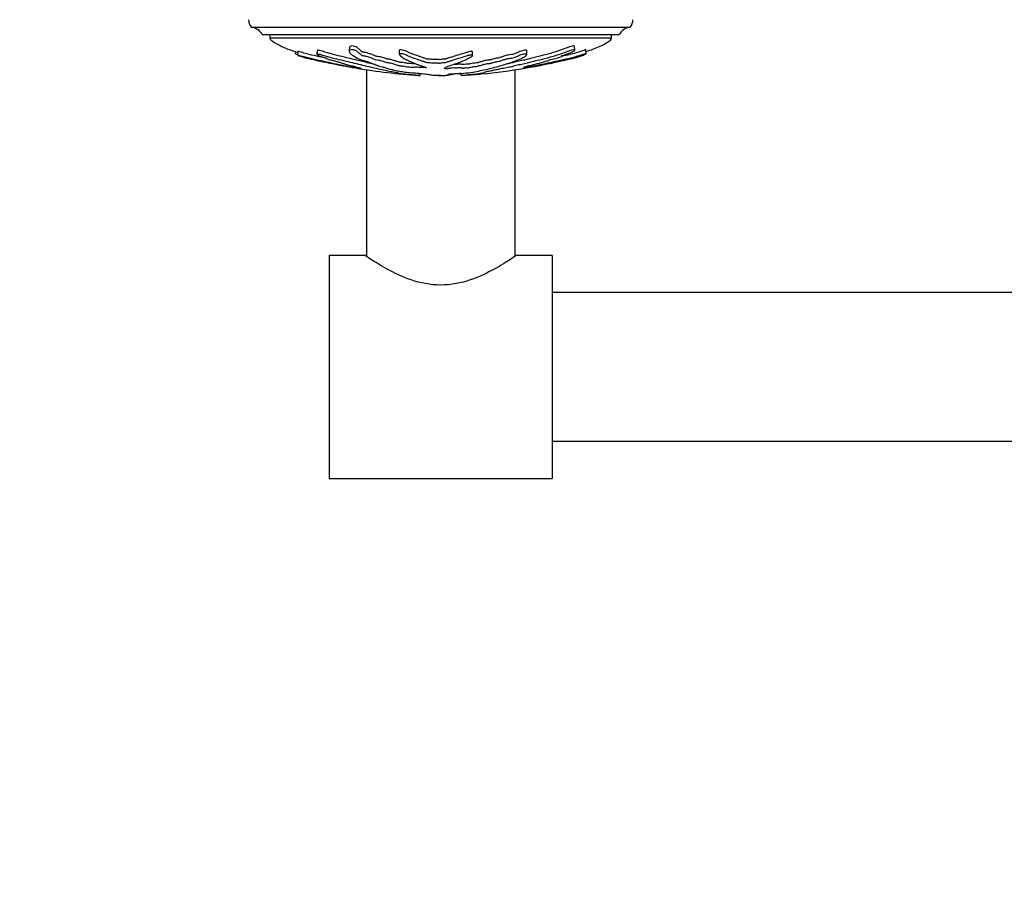
# Model space of a CAD drawing. Units: millimetres. Extents: x 0 to 1060, y 0 to 988.
# Drawn here: x 265 to 397, y 302 to 421 of the extents above; entities that cross this region are included whole.
import ezdxf
from ezdxf import colors
from ezdxf.entities.mleader import LeaderData, LeaderLine
from ezdxf.math import Vec2, Vec3

# ---------------------------------------------------------------- set-up
doc = ezdxf.new("R2010")
doc.units = ezdxf.units.MM
doc.layers.add('DV5_Défaut', color=7, linetype='Continuous')
doc.layers.add('Défaut', color=7, linetype='Continuous')

# ---------------------------------------------------------------- blocks, each defined once
blk = doc.blocks.new('_DOT')
at = {"color": 0}
blk.add_line((0, 0), (-1, 0), dxfattribs=at)
at = {"color": 0, "const_width": 0.333}
blk.add_lwpolyline([(-0.1665, 0, 1), (0.1665, 0, 1)], format="xyb", close=True, dxfattribs=at)
blk = doc.blocks.new('SE4')
at = {"layer": 'DV5_Défaut', "color": 7, "linetype": 'Continuous'}
for p, q in [((296.09, 419.65), (347.09, 419.65)), ((297.59, 418.65), (345.59, 418.65)), ((298.59, 418.65), (298.59, 418.15)), ((344.59, 418.15), (344.59, 418.65)), ((344.59, 418.15), (298.59, 418.15)), ((302.04, 416.38), (302, 416.07)), ((302.37, 416.39), (302.32, 415.88)), ((304.98, 416.51), (304.93, 415.99)), ((309.3, 416.95), (309.27, 416.44)), ((316.02, 416.53), (315.99, 416.03)), ((325.85, 415.8), (325.87, 416.31)), ((333.17, 415.95), (333.2, 416.46)), ((339.64, 416.55), (339.58, 417.07)), ((341.17, 416.07), (341.12, 416.58)), ((337.91, 415.74), (337.9, 415.81)), ((340.86, 415.88), (340.85, 415.93)), ((310.27, 414.27), (310.25, 414.16)), ((310.4, 414.24), (310.39, 414.16)), ((311.59, 413.93), (311.59, 388.81)), ((318.8, 413.13), (318.83, 413.42)), ((318.82, 413.13), (318.85, 413.42)), ((322.81, 413.28), (322.82, 413.38)), ((324.36, 413.13), (324.33, 413.44)), ((331.59, 388.81), (331.59, 413.93)), ((333.09, 414.24), (333.08, 414.34)), ((333.13, 414.22), (333.11, 414.35)), ((318.82, 413.13), (318.8, 413.13)), ((321.11, 413.13), (321.1, 413.13)), ((321.11, 413.13), (321.11, 413.16)), ((322.06, 413.13), (322.07, 413.13)), ((306.59, 388.95), (306.59, 358.95)), ((311.39, 388.95), (306.59, 388.95)), ((336.59, 388.95), (331.77, 388.95)), ((336.59, 388.95), (336.59, 358.95)), ((778.59, 383.95), (336.59, 383.95)), ((336.59, 363.95), (778.59, 363.95)), ((306.59, 358.95), (336.59, 358.95))]:
    blk.add_line(p, q, dxfattribs=at)
for centre, radius, start, end in [((297.34, 420.65), 1.6, 179.9552, 218.6249), ((345.84, 420.65), 1.6, 321.3751, 0.0448), ((295.85, 417.66), 2, 29.5217, 83.0981), ((347.33, 417.66), 2, 96.9019, 150.4783), ((324.89, 501.78), 88.86, 258.2346, 260.4349), ((318.14, 502.68), 89.77, 274.3341, 281.7445), ((324.89, 501.78), 88.86, 260.5491, 265.9222)]:
    blk.add_arc(centre, radius, start, end, dxfattribs=at)
for points, knots in [([(298.59, 418.15), (298.64, 418.07), (298.73, 417.91), (299.11, 417.65), (299.63, 417.34), (300.32, 417), (301.23, 416.62), (301.91, 416.39), (302.36, 416.26)], [0, 0, 0, 0, 0.061273, 0.135452, 0.31107, 0.492557, 0.673843, 1, 1, 1, 1]), ([(341.15, 416.36), (341.48, 416.47), (342.12, 416.69), (343.04, 417.08), (343.72, 417.43), (344.17, 417.72), (344.43, 417.9), (344.53, 418.06), (344.59, 418.15)], [0, 0, 0, 0, 0.267419, 0.519261, 0.760901, 0.850736, 0.924371, 1, 1, 1, 1]), ([(302.32, 415.93), (302.24, 415.96), (302.16, 415.99), (302.05, 416.04), (302.01, 416.06), (302.01, 416.07)], [0, 0, 0, 0, 0.553551, 0.553551, 1, 1, 1, 1]), ([(306.26, 415.44), (305.93, 415.52), (305.59, 415.59), (304.79, 415.76), (304.33, 415.86), (303.65, 416.03), (303.42, 416.09), (302.96, 416.23), (302.7, 416.31), (302.42, 416.38), (302.37, 416.4), (302.37, 416.39), (302.37, 416.39), (302.37, 416.39)], [0, 0, 0, 0, 0.261164, 0.261164, 0.608056, 0.608056, 0.781502, 0.781502, 0.954948, 0.954948, 0.99831, 0.99831, 1, 1, 1, 1]), ([(318.8, 413.13), (318.6, 413.14), (318.4, 413.16), (318, 413.19), (317.81, 413.21), (317.4, 413.25), (317.16, 413.27), (316.82, 413.3), (316.7, 413.31), (316.48, 413.33), (316.37, 413.34), (316.13, 413.36), (316, 413.38), (315.95, 413.39), (316, 413.38), (315.99, 413.39), (315.96, 413.4), (315.94, 413.41), (315.96, 413.41), (316.03, 413.43), (315.89, 413.47), (315.42, 413.57), (315.05, 413.63), (314.38, 413.76), (314.04, 413.83), (313.02, 414.04), (312.34, 414.2), (310.92, 414.54), (310.2, 414.72), (308.67, 415.09), (307.84, 415.27), (306.61, 415.59), (306.19, 415.71), (305.64, 415.88), (305.53, 415.91), (305.3, 415.98), (305.17, 416), (304.99, 416.02), (304.93, 416.02), (304.93, 415.97), (304.98, 415.94), (305.16, 415.84), (305.34, 415.77), (305.7, 415.64), (305.88, 415.58), (306.14, 415.5), (306.24, 415.47), (306.27, 415.43), (306.24, 415.42), (306.33, 415.37), (306.51, 415.31), (306.86, 415.22), (307.06, 415.17), (307.37, 415.09), (307.47, 415.07), (307.68, 415.02), (307.79, 414.99), (307.82, 414.97), (307.82, 414.96), (307.87, 414.94), (307.92, 414.93), (308.05, 414.89), (308.13, 414.87), (308.27, 414.83), (308.37, 414.8), (308.54, 414.76), (308.59, 414.75), (308.62, 414.73), (308.6, 414.73), (308.62, 414.7), (308.77, 414.65), (309.16, 414.56), (309.39, 414.51), (309.69, 414.44), (309.76, 414.42), (309.92, 414.38), (309.98, 414.37), (310.09, 414.35), (310.15, 414.33), (310.11, 414.33), (310.1, 414.33), (310.1, 414.33)], [0, 0, 0, 0, 0.025541, 0.025541, 0.051082, 0.051082, 0.076624, 0.076624, 0.089394, 0.089394, 0.102165, 0.102165, 0.114935, 0.114935, 0.127706, 0.127706, 0.140477, 0.140477, 0.153247, 0.153247, 0.204329, 0.204329, 0.255412, 0.255412, 0.306494, 0.306494, 0.408659, 0.408659, 0.510824, 0.510824, 0.612988, 0.612988, 0.664071, 0.664071, 0.676841, 0.676841, 0.689612, 0.689612, 0.702383, 0.702383, 0.715153, 0.715153, 0.740694, 0.740694, 0.766236, 0.766236, 0.779006, 0.779006, 0.791777, 0.791777, 0.817318, 0.817318, 0.842859, 0.842859, 0.85563, 0.85563, 0.8684, 0.8684, 0.874786, 0.874786, 0.881171, 0.881171, 0.893942, 0.893942, 0.906712, 0.906712, 0.913097, 0.913097, 0.919483, 0.919483, 0.945024, 0.945024, 0.970565, 0.970565, 0.983336, 0.983336, 0.989721, 0.989721, 0.996106, 0.996106, 1, 1, 1, 1]), ([(312.78, 414.61), (312.22, 414.74), (311.65, 414.88), (310.3, 415.21), (309.51, 415.41), (308.23, 415.71), (307.79, 415.81), (306.91, 416.03), (306.48, 416.16), (305.9, 416.33), (305.78, 416.37), (305.55, 416.44), (305.42, 416.48), (305.18, 416.53), (305.08, 416.54), (305, 416.53), (304.99, 416.52), (304.99, 416.51)], [0, 0, 0, 0, 0.240033, 0.240033, 0.552696, 0.552696, 0.709028, 0.709028, 0.86536, 0.86536, 0.904443, 0.904443, 0.943526, 0.943526, 0.982609, 0.982609, 1, 1, 1, 1]), ([(322.07, 413.13), (322.18, 413.14), (322.28, 413.16), (322.47, 413.19), (322.61, 413.21), (322.79, 413.25), (322.82, 413.27), (322.8, 413.3), (322.79, 413.31), (322.74, 413.33), (322.69, 413.34), (322.68, 413.36), (322.76, 413.38), (323, 413.39), (323.12, 413.38), (323.37, 413.39), (323.49, 413.4), (323.73, 413.41), (323.85, 413.41), (324.46, 413.43), (324.94, 413.47), (325.77, 413.57), (326.09, 413.63), (326.76, 413.76), (327.09, 413.83), (328.08, 414.04), (328.72, 414.2), (329.95, 414.54), (330.54, 414.72), (331.61, 415.09), (332.07, 415.27), (332.75, 415.59), (332.96, 415.71), (333.13, 415.88), (333.16, 415.91), (333.17, 415.98), (333.14, 416), (332.97, 416.02), (332.85, 416.02), (332.61, 415.97), (332.49, 415.94), (332.19, 415.84), (332.04, 415.77), (331.72, 415.64), (331.57, 415.58), (331.33, 415.5), (331.24, 415.47), (331, 415.43), (330.87, 415.42), (330.52, 415.37), (330.32, 415.31), (329.99, 415.22), (329.84, 415.17), (329.64, 415.09), (329.58, 415.07), (329.45, 415.02), (329.37, 414.99), (329.19, 414.97), (329.12, 414.96), (329, 414.94), (328.96, 414.93), (328.83, 414.89), (328.73, 414.87), (328.52, 414.83), (328.45, 414.8), (328.34, 414.76), (328.3, 414.75), (328.17, 414.73), (328.1, 414.73), (327.78, 414.7), (327.54, 414.65), (327.19, 414.56), (327.08, 414.51), (326.83, 414.44), (326.72, 414.42), (326.6, 414.38), (326.58, 414.37), (326.52, 414.35), (326.46, 414.33), (326.28, 414.33), (326.14, 414.32), (325.9, 414.28), (325.8, 414.26), (325.61, 414.22), (325.51, 414.2), (325.38, 414.17), (325.35, 414.16), (325.23, 414.14), (325.18, 414.15), (324.99, 414.16), (324.85, 414.14), (324.66, 414.12), (324.6, 414.12), (324.5, 414.11), (324.46, 414.1), (324.43, 414.11), (324.43, 414.12), (324.42, 414.13), (324.4, 414.14), (324.31, 414.16), (324.25, 414.16), (324.05, 414.16), (323.91, 414.16), (323.72, 414.14), (323.66, 414.13), (323.52, 414.13), (323.5, 414.14), (323.37, 414.16), (323.2, 414.16), (322.96, 414.14), (322.87, 414.12), (322.7, 414.08), (322.62, 414.07), (322.46, 414.04), (322.39, 414.04), (322.26, 414.04), (322.2, 414.04), (322.08, 414.07), (322.1, 414.09), (322.19, 414.2), (322.32, 414.29), (322.79, 414.47), (323.1, 414.56), (323.67, 414.75), (323.95, 414.85), (324.71, 415.14), (325.14, 415.34), (325.71, 415.65), (325.84, 415.72), (325.85, 415.82), (325.84, 415.84), (325.79, 415.87), (325.74, 415.89), (325.6, 415.88), (325.54, 415.87), (325.41, 415.85), (325.34, 415.84), (325.18, 415.8), (325.1, 415.76), (324.92, 415.7), (324.83, 415.68), (324.56, 415.59), (324.38, 415.54), (323.86, 415.39), (323.53, 415.3), (323.11, 415.15), (322.97, 415.11), (322.69, 415.02), (322.54, 414.97), (322.35, 414.9), (322.31, 414.87), (322.19, 414.84), (322.13, 414.83), (322, 414.83), (321.93, 414.83), (321.74, 414.82), (321.65, 414.8), (321.49, 414.77), (321.42, 414.77), (321.3, 414.78), (321.24, 414.79), (321.05, 414.8), (320.91, 414.81), (320.73, 414.79), (320.68, 414.79), (320.55, 414.78), (320.48, 414.78), (320.31, 414.81), (320.21, 414.83), (320.04, 414.85), (319.97, 414.85), (319.84, 414.86), (319.77, 414.86), (319.62, 414.89), (319.56, 414.91), (319.43, 414.96), (319.36, 414.98), (319.15, 415.05), (319, 415.1), (318.59, 415.24), (318.33, 415.34), (317.72, 415.55), (317.42, 415.67), (316.97, 415.87), (316.84, 415.95), (316.53, 416.05), (316.39, 416.08), (316.2, 416.07), (316.14, 416.07), (316.03, 416.06), (315.99, 416.04), (315.99, 415.98), (316.04, 415.94), (316.11, 415.86), (316.15, 415.82), (316.26, 415.71), (316.35, 415.64), (316.62, 415.45), (316.84, 415.35), (317.48, 415.04), (317.93, 414.83), (318.56, 414.59), (318.68, 414.54), (318.97, 414.45), (319.14, 414.41), (319.42, 414.32), (319.53, 414.27), (319.61, 414.22), (319.63, 414.2), (319.62, 414.19), (319.6, 414.18), (319.53, 414.19), (319.5, 414.19), (319.36, 414.21), (319.21, 414.22), (319.03, 414.22), (318.98, 414.21), (318.92, 414.2), (318.9, 414.19), (318.84, 414.2), (318.81, 414.2), (318.66, 414.22), (318.54, 414.24), (318.28, 414.25), (318.13, 414.25), (318.02, 414.23), (318, 414.22), (317.93, 414.2), (317.85, 414.21), (317.66, 414.23), (317.54, 414.25), (317.34, 414.27), (317.27, 414.27), (317.18, 414.27), (317.15, 414.27), (317.08, 414.27), (317.06, 414.28), (316.92, 414.3), (316.82, 414.32), (316.62, 414.37), (316.5, 414.39), (316.3, 414.4), (316.24, 414.4), (316.11, 414.41), (316.06, 414.42), (315.92, 414.45), (315.84, 414.48), (315.6, 414.55), (315.44, 414.6), (315.22, 414.68), (315.15, 414.71), (315, 414.76), (314.92, 414.79), (314.72, 414.82), (314.65, 414.82), (314.51, 414.84), (314.43, 414.84), (314.31, 414.89), (314.23, 414.91), (313.96, 415), (313.75, 415.05), (313.46, 415.13), (313.36, 415.16), (313.09, 415.2), (312.93, 415.21), (312.71, 415.27), (312.65, 415.3), (312.54, 415.36), (312.49, 415.38), (312.29, 415.48), (312.12, 415.54), (311.82, 415.64), (311.71, 415.68), (311.52, 415.73), (311.45, 415.74), (311.31, 415.76), (311.25, 415.76), (311.15, 415.77), (311.11, 415.77), (311.04, 415.78), (311.02, 415.79), (310.98, 415.82), (310.96, 415.84), (310.9, 415.9), (310.85, 415.95), (310.67, 416.08), (310.53, 416.18), (310.38, 416.34), (310.35, 416.39), (310.18, 416.5), (310.02, 416.55), (309.59, 416.62), (309.36, 416.58), (309.23, 416.42), (309.3, 416.31), (309.53, 416.02), (309.73, 415.85), (310.46, 415.4), (311.1, 415.2), (312.11, 414.86), (312.46, 414.74), (312.87, 414.58), (312.97, 414.53), (313.16, 414.45), (313.25, 414.43), (313.47, 414.38), (313.6, 414.35), (313.93, 414.27), (314.08, 414.22), (314.36, 414.12), (314.46, 414.08), (314.72, 414), (314.83, 413.98), (315, 413.94), (315.06, 413.93), (315.16, 413.91), (315.18, 413.9), (315.32, 413.84), (315.63, 413.8), (316.13, 413.71), (316.36, 413.67), (316.87, 413.6), (317.19, 413.56), (317.81, 413.51), (318.13, 413.49), (318.73, 413.44), (318.98, 413.4), (319.39, 413.36), (319.54, 413.35), (319.81, 413.32), (319.94, 413.31), (320.08, 413.28), (320.1, 413.27), (320.17, 413.24), (320.24, 413.23), (320.44, 413.2), (320.57, 413.19), (320.87, 413.17), (321.05, 413.17), (321.28, 413.16), (321.32, 413.16), (321.45, 413.15), (321.55, 413.15), (321.7, 413.14), (321.76, 413.14), (321.9, 413.13), (321.98, 413.13), (322.06, 413.13)], [0, 0, 0, 0, 0.007812, 0.007812, 0.015625, 0.015625, 0.023437, 0.023437, 0.027344, 0.027344, 0.03125, 0.03125, 0.035156, 0.035156, 0.039062, 0.039062, 0.042969, 0.042969, 0.046875, 0.046875, 0.0625, 0.0625, 0.078125, 0.078125, 0.09375, 0.09375, 0.125, 0.125, 0.15625, 0.15625, 0.1875, 0.1875, 0.203125, 0.203125, 0.207031, 0.207031, 0.210937, 0.210937, 0.214844, 0.214844, 0.21875, 0.21875, 0.226562, 0.226562, 0.234375, 0.234375, 0.238281, 0.238281, 0.242187, 0.242187, 0.25, 0.25, 0.257812, 0.257812, 0.261719, 0.261719, 0.265625, 0.265625, 0.267578, 0.267578, 0.269531, 0.269531, 0.273437, 0.273437, 0.277344, 0.277344, 0.279297, 0.279297, 0.28125, 0.28125, 0.289062, 0.289062, 0.296875, 0.296875, 0.300781, 0.300781, 0.302734, 0.302734, 0.304687, 0.304687, 0.308594, 0.308594, 0.3125, 0.3125, 0.316406, 0.316406, 0.318359, 0.318359, 0.320312, 0.320312, 0.324219, 0.324219, 0.326172, 0.326172, 0.327148, 0.327148, 0.328125, 0.328125, 0.330078, 0.330078, 0.332031, 0.332031, 0.335937, 0.335937, 0.337891, 0.337891, 0.339844, 0.339844, 0.34375, 0.34375, 0.347656, 0.347656, 0.351562, 0.351562, 0.353516, 0.353516, 0.355469, 0.355469, 0.359375, 0.359375, 0.375, 0.375, 0.390625, 0.390625, 0.40625, 0.40625, 0.4375, 0.4375, 0.445312, 0.445312, 0.447266, 0.447266, 0.449219, 0.449219, 0.451172, 0.451172, 0.453125, 0.453125, 0.457031, 0.457031, 0.460937, 0.460937, 0.46875, 0.46875, 0.484375, 0.484375, 0.492187, 0.492187, 0.5, 0.5, 0.503906, 0.503906, 0.505859, 0.505859, 0.507812, 0.507812, 0.511719, 0.511719, 0.513672, 0.513672, 0.515625, 0.515625, 0.519531, 0.519531, 0.521484, 0.521484, 0.523437, 0.523437, 0.527344, 0.527344, 0.529297, 0.529297, 0.53125, 0.53125, 0.535156, 0.535156, 0.539062, 0.539062, 0.546875, 0.546875, 0.5625, 0.5625, 0.578125, 0.578125, 0.585937, 0.585937, 0.589844, 0.589844, 0.591797, 0.591797, 0.59375, 0.59375, 0.597656, 0.597656, 0.601562, 0.601562, 0.609375, 0.609375, 0.625, 0.625, 0.65625, 0.65625, 0.664062, 0.664062, 0.671875, 0.671875, 0.679687, 0.679687, 0.681641, 0.681641, 0.682617, 0.682617, 0.683594, 0.683594, 0.6875, 0.6875, 0.689453, 0.689453, 0.69043, 0.69043, 0.691406, 0.691406, 0.695312, 0.695312, 0.699219, 0.699219, 0.701172, 0.701172, 0.703125, 0.703125, 0.707031, 0.707031, 0.708984, 0.708984, 0.709961, 0.709961, 0.710937, 0.710937, 0.714844, 0.714844, 0.71875, 0.71875, 0.720703, 0.720703, 0.722656, 0.722656, 0.726562, 0.726562, 0.734375, 0.734375, 0.738281, 0.738281, 0.742187, 0.742187, 0.744141, 0.744141, 0.746094, 0.746094, 0.75, 0.75, 0.757812, 0.757812, 0.761719, 0.761719, 0.765625, 0.765625, 0.769531, 0.769531, 0.773437, 0.773437, 0.78125, 0.78125, 0.785156, 0.785156, 0.787109, 0.787109, 0.789062, 0.789062, 0.790039, 0.790039, 0.791016, 0.791016, 0.792969, 0.792969, 0.796875, 0.796875, 0.804687, 0.804687, 0.808594, 0.808594, 0.8125, 0.8125, 0.820312, 0.820312, 0.828125, 0.828125, 0.84375, 0.84375, 0.875, 0.875, 0.890625, 0.890625, 0.898437, 0.898437, 0.902344, 0.902344, 0.90625, 0.90625, 0.914062, 0.914062, 0.921875, 0.921875, 0.925781, 0.925781, 0.927734, 0.927734, 0.929687, 0.929687, 0.9375, 0.9375, 0.945312, 0.945312, 0.953125, 0.953125, 0.960937, 0.960937, 0.96875, 0.96875, 0.972656, 0.972656, 0.976562, 0.976562, 0.980469, 0.980469, 0.984375, 0.984375, 0.988281, 0.988281, 0.992187, 0.992187, 0.994141, 0.994141, 0.996094, 0.996094, 0.998047, 0.998047, 1, 1, 1, 1]), ([(318.13, 414.74), (318.1, 414.74), (318.07, 414.73), (318.02, 414.72), (318.01, 414.7), (317.88, 414.71), (317.81, 414.72), (317.63, 414.74), (317.5, 414.75), (317.3, 414.77), (317.24, 414.77), (317.12, 414.76), (317.06, 414.78), (316.89, 414.81), (316.8, 414.83), (316.59, 414.87), (316.45, 414.9), (316.25, 414.9), (316.18, 414.9), (316.07, 414.92), (316.03, 414.93), (315.89, 414.97), (315.81, 414.99), (315.56, 415.07), (315.41, 415.12), (315.18, 415.2), (315.12, 415.23), (314.95, 415.28), (314.82, 415.31), (314.61, 415.33), (314.53, 415.33), (314.4, 415.35), (314.38, 415.37), (314.25, 415.41), (314.16, 415.44), (313.88, 415.52), (313.68, 415.58), (313.37, 415.66), (313.23, 415.68), (313.02, 415.71), (312.95, 415.72), (312.83, 415.74), (312.78, 415.76), (312.59, 415.83), (312.51, 415.89), (312.21, 416.02), (312.01, 416.09), (311.67, 416.2), (311.54, 416.24), (311.32, 416.26), (311.26, 416.26), (311.15, 416.27), (311.11, 416.27), (311.05, 416.29), (311.03, 416.3), (310.97, 416.36), (310.94, 416.4), (310.83, 416.49), (310.76, 416.54), (310.63, 416.64), (310.57, 416.69), (310.46, 416.8), (310.42, 416.85), (310.29, 416.97), (310.16, 417.03), (309.88, 417.1), (309.73, 417.12), (309.42, 417.1), (309.31, 417.04), (309.3, 416.95)], [0, 0, 0, 0, 0.0108097, 0.0108097, 0.0269097, 0.0269097, 0.0430097, 0.0430097, 0.0752097, 0.0752097, 0.0913097, 0.0913097, 0.1074097, 0.1074097, 0.1396097, 0.1396097, 0.1718097, 0.1718097, 0.1879097, 0.1879097, 0.2040097, 0.2040097, 0.2362097, 0.2362097, 0.3006097, 0.3006097, 0.3328097, 0.3328097, 0.3650097, 0.3650097, 0.3811097, 0.3811097, 0.3972097, 0.3972097, 0.4294097, 0.4294097, 0.4938097, 0.4938097, 0.5260097, 0.5260097, 0.5421097, 0.5421097, 0.5582097, 0.5582097, 0.6226097, 0.6226097, 0.6870097, 0.6870097, 0.7192097, 0.7192097, 0.7353097, 0.7353097, 0.7433597, 0.7433597, 0.7514097, 0.7514097, 0.7836097, 0.7836097, 0.8158097, 0.8158097, 0.8480097, 0.8480097, 0.8802097, 0.8802097, 0.9124097, 0.9124097, 0.9446097, 0.9446097, 1, 1, 1, 1]), ([(325.87, 416.31), (325.87, 416.33), (325.86, 416.35), (325.8, 416.38), (325.74, 416.4), (325.61, 416.39), (325.55, 416.38), (325.36, 416.35), (325.26, 416.32), (325.01, 416.23), (324.84, 416.17), (324.33, 416.01), (323.99, 415.92), (323.39, 415.74), (323.14, 415.65), (322.73, 415.52), (322.59, 415.48), (322.41, 415.41), (322.35, 415.39), (322.27, 415.35), (322.23, 415.34), (322.12, 415.33), (322.05, 415.33), (321.85, 415.33), (321.74, 415.31), (321.59, 415.28), (321.54, 415.27), (321.4, 415.27), (321.34, 415.28), (321.22, 415.29), (321.15, 415.29), (321.01, 415.3), (320.94, 415.31), (320.81, 415.3), (320.76, 415.29), (320.64, 415.28), (320.56, 415.28), (320.37, 415.3), (320.28, 415.32), (320.11, 415.34), (320.05, 415.35), (319.91, 415.36), (319.83, 415.35), (319.66, 415.38), (319.6, 415.4), (319.48, 415.45), (319.41, 415.48), (319.19, 415.55), (319.04, 415.59), (318.76, 415.69), (318.63, 415.74), (318.22, 415.89), (317.9, 415.99), (317.44, 416.17), (317.29, 416.24), (316.99, 416.38), (316.86, 416.46), (316.54, 416.56), (316.4, 416.59), (316.21, 416.58), (316.15, 416.58), (316.05, 416.57), (316.02, 416.55), (316.02, 416.53)], [0, 0, 0, 0, 0.016251, 0.016251, 0.029222, 0.029222, 0.042194, 0.042194, 0.068138, 0.068138, 0.120026, 0.120026, 0.2238, 0.2238, 0.327575, 0.327575, 0.379463, 0.379463, 0.405407, 0.405407, 0.418379, 0.418379, 0.43135, 0.43135, 0.457294, 0.457294, 0.470266, 0.470266, 0.483238, 0.483238, 0.49621, 0.49621, 0.509182, 0.509182, 0.522153, 0.522153, 0.535125, 0.535125, 0.561069, 0.561069, 0.574041, 0.574041, 0.587013, 0.587013, 0.612957, 0.612957, 0.6389, 0.6389, 0.690788, 0.690788, 0.742675, 0.742675, 0.84645, 0.84645, 0.898338, 0.898338, 0.950225, 0.950225, 0.976169, 0.976169, 0.989141, 0.989141, 1, 1, 1, 1]), ([(333.2, 416.47), (333.2, 416.48), (333.19, 416.49), (333.14, 416.53), (333.05, 416.54), (332.81, 416.53), (332.68, 416.5), (332.33, 416.4), (332.16, 416.32), (331.83, 416.18), (331.67, 416.11), (331.42, 416.02), (331.34, 415.99), (331.12, 415.95), (330.98, 415.94), (330.61, 415.89), (330.4, 415.83), (330.05, 415.73), (329.9, 415.68), (329.69, 415.6), (329.63, 415.58), (329.49, 415.53), (329.42, 415.5), (329.24, 415.47), (329.17, 415.47), (329.05, 415.45), (329, 415.44), (328.87, 415.4), (328.77, 415.38), (328.56, 415.33), (328.48, 415.31), (328.37, 415.27), (328.33, 415.25), (328.2, 415.24), (328.13, 415.23), (327.81, 415.2), (327.57, 415.16), (327.22, 415.06), (327.11, 415.01), (326.86, 414.94), (326.75, 414.92), (326.63, 414.88), (326.61, 414.87), (326.55, 414.85), (326.5, 414.83), (326.32, 414.83), (326.18, 414.82), (325.95, 414.79), (325.85, 414.77), (325.66, 414.73), (325.56, 414.71), (325.44, 414.68), (325.41, 414.67), (325.31, 414.65), (325.24, 414.65), (325.09, 414.66), (324.94, 414.65), (324.75, 414.63), (324.69, 414.62), (324.6, 414.61), (324.58, 414.61), (324.51, 414.6), (324.48, 414.61), (324.45, 414.62), (324.45, 414.63), (324.41, 414.65), (324.37, 414.65), (324.2, 414.67), (324.06, 414.66), (323.87, 414.65), (323.81, 414.65), (323.69, 414.63), (323.61, 414.63), (323.51, 414.64), (323.5, 414.65), (323.42, 414.65), (323.4, 414.66), (323.37, 414.66)], [0, 0, 0, 0, 0.012097, 0.012097, 0.041396, 0.041396, 0.070695, 0.070695, 0.129292, 0.129292, 0.18789, 0.18789, 0.217189, 0.217189, 0.246488, 0.246488, 0.305085, 0.305085, 0.363683, 0.363683, 0.392982, 0.392982, 0.422281, 0.422281, 0.43693, 0.43693, 0.451579, 0.451579, 0.480878, 0.480878, 0.510177, 0.510177, 0.524826, 0.524826, 0.539476, 0.539476, 0.598074, 0.598074, 0.656671, 0.656671, 0.68597, 0.68597, 0.700619, 0.700619, 0.715269, 0.715269, 0.744568, 0.744568, 0.773867, 0.773867, 0.803165, 0.803165, 0.817815, 0.817815, 0.832464, 0.832464, 0.861763, 0.861763, 0.876412, 0.876412, 0.883737, 0.883737, 0.891062, 0.891062, 0.905711, 0.905711, 0.920361, 0.920361, 0.94966, 0.94966, 0.964309, 0.964309, 0.978958, 0.978958, 0.993608, 0.993608, 1, 1, 1, 1]), ([(333.09, 414.24), (333.09, 414.25), (333.04, 414.25), (332.89, 414.23), (332.82, 414.22), (332.71, 414.2), (332.73, 414.21), (332.8, 414.23), (332.85, 414.25), (332.87, 414.27), (332.87, 414.27), (332.83, 414.27), (332.81, 414.27), (332.8, 414.27), (332.83, 414.28), (332.93, 414.3), (333.02, 414.32), (333.19, 414.37), (333.28, 414.39), (333.27, 414.4), (333.23, 414.4), (333.19, 414.41), (333.25, 414.42), (333.39, 414.45), (333.5, 414.48), (333.81, 414.55), (334.03, 414.6), (334.36, 414.68), (334.47, 414.71), (334.7, 414.76), (334.81, 414.79), (334.88, 414.82), (334.88, 414.82), (334.87, 414.84), (334.88, 414.84), (335.05, 414.89), (335.17, 414.91), (335.49, 415), (335.68, 415.05), (335.98, 415.13), (336.09, 415.16), (336.17, 415.2), (336.15, 415.21), (336.32, 415.27), (336.46, 415.3), (336.71, 415.36), (336.84, 415.38), (337.21, 415.48), (337.43, 415.54), (337.71, 415.64), (337.8, 415.68), (337.89, 415.73), (337.91, 415.74), (337.9, 415.76), (337.86, 415.76), (337.82, 415.77), (337.81, 415.77), (337.82, 415.78), (337.85, 415.79), (337.95, 415.82), (338.01, 415.84), (338.21, 415.9), (338.34, 415.95), (338.7, 416.08), (338.93, 416.18), (339.3, 416.34), (339.43, 416.39), (339.64, 416.5), (339.65, 416.55), (339.56, 416.62), (339.31, 416.58), (338.76, 416.42), (338.49, 416.31), (337.71, 416.02), (337.2, 415.85), (335.71, 415.4), (334.78, 415.2), (333.43, 414.86), (332.99, 414.74), (332.25, 414.58), (331.98, 414.53), (331.61, 414.45), (331.5, 414.43), (331.31, 414.38), (331.24, 414.35), (330.95, 414.27), (330.7, 414.22), (330.17, 414.12), (329.89, 414.08), (329.52, 414), (329.42, 413.98), (329.27, 413.94), (329.22, 413.93), (329.1, 413.91), (329.02, 413.9), (328.64, 413.84), (328.51, 413.8), (328.15, 413.71), (327.93, 413.67), (327.59, 413.6), (327.5, 413.56), (327.41, 413.51), (327.38, 413.49), (327.18, 413.44), (326.95, 413.4), (326.71, 413.36), (326.64, 413.35), (326.48, 413.32), (326.38, 413.31), (326.09, 413.28), (325.93, 413.27), (325.61, 413.24), (325.46, 413.23), (325.2, 413.2), (325.09, 413.19), (324.95, 413.17), (324.95, 413.17), (324.84, 413.16), (324.76, 413.16), (324.65, 413.15), (324.65, 413.15), (324.57, 413.14), (324.52, 413.14), (324.42, 413.13), (324.39, 413.13), (324.36, 413.13)], [0, 0, 0, 0, 0.011862, 0.011862, 0.018278, 0.018278, 0.024695, 0.024695, 0.037528, 0.037528, 0.043944, 0.043944, 0.047153, 0.047153, 0.050361, 0.050361, 0.063194, 0.063194, 0.076027, 0.076027, 0.082443, 0.082443, 0.08886, 0.08886, 0.101693, 0.101693, 0.127359, 0.127359, 0.140192, 0.140192, 0.153025, 0.153025, 0.159441, 0.159441, 0.165858, 0.165858, 0.17869, 0.17869, 0.204356, 0.204356, 0.217189, 0.217189, 0.230022, 0.230022, 0.242855, 0.242855, 0.255688, 0.255688, 0.281354, 0.281354, 0.294187, 0.294187, 0.300604, 0.300604, 0.30702, 0.30702, 0.310228, 0.310228, 0.313437, 0.313437, 0.319853, 0.319853, 0.332686, 0.332686, 0.358352, 0.358352, 0.371185, 0.371185, 0.384018, 0.384018, 0.409684, 0.409684, 0.43535, 0.43535, 0.486682, 0.486682, 0.589345, 0.589345, 0.640677, 0.640677, 0.666343, 0.666343, 0.679176, 0.679176, 0.692009, 0.692009, 0.717675, 0.717675, 0.743341, 0.743341, 0.756174, 0.756174, 0.76259, 0.76259, 0.769007, 0.769007, 0.794673, 0.794673, 0.820339, 0.820339, 0.846004, 0.846004, 0.87167, 0.87167, 0.897336, 0.897336, 0.910169, 0.910169, 0.923002, 0.923002, 0.935835, 0.935835, 0.948668, 0.948668, 0.961501, 0.961501, 0.974334, 0.974334, 0.980751, 0.980751, 0.987167, 0.987167, 0.993584, 0.993584, 1, 1, 1, 1]), ([(339.58, 417.07), (339.58, 417.1), (339.52, 417.12), (339.25, 417.1), (338.95, 417.01), (338.4, 416.81), (338.14, 416.71), (337.61, 416.51), (337.35, 416.42), (336.59, 416.17), (336.1, 416.04), (335.14, 415.79), (334.67, 415.68), (333.75, 415.45), (333.31, 415.34), (332.61, 415.17), (332.37, 415.12), (331.85, 415.01), (331.57, 414.96), (331.28, 414.88), (331.2, 414.85), (331.02, 414.8), (330.91, 414.78), (330.63, 414.71), (330.45, 414.68), (330.26, 414.64)], [0, 0, 0, 0, 0.037056, 0.037056, 0.112723, 0.112723, 0.18839, 0.18839, 0.264058, 0.264058, 0.415392, 0.415392, 0.566727, 0.566727, 0.718061, 0.718061, 0.793728, 0.793728, 0.869396, 0.869396, 0.907229, 0.907229, 0.945063, 0.945063, 1, 1, 1, 1]), ([(340.86, 415.88), (340.85, 415.88), (340.84, 415.87), (340.81, 415.85), (340.78, 415.84), (340.67, 415.8), (340.57, 415.76), (340.38, 415.7), (340.29, 415.68), (340, 415.59), (339.81, 415.54), (339.23, 415.39), (338.82, 415.3), (338.16, 415.15), (337.94, 415.11), (337.5, 415.02), (337.29, 414.97), (336.95, 414.9), (336.82, 414.87), (336.66, 414.84), (336.62, 414.83), (336.62, 414.83), (336.63, 414.83), (336.56, 414.82), (336.45, 414.8), (336.34, 414.77), (336.31, 414.77), (336.37, 414.78), (336.4, 414.79), (336.46, 414.8), (336.51, 414.81), (336.41, 414.79), (336.36, 414.79), (336.32, 414.78), (336.34, 414.78), (336.44, 414.81), (336.53, 414.83), (336.64, 414.85), (336.66, 414.85), (336.65, 414.86), (336.65, 414.86), (336.77, 414.89), (336.89, 414.91), (337.12, 414.96), (337.22, 414.98), (337.54, 415.05), (337.75, 415.1), (338.41, 415.24), (338.86, 415.34), (339.68, 415.55), (340.1, 415.67), (340.71, 415.87), (340.93, 415.95), (341.15, 416.05), (341.19, 416.08), (341.13, 416.07), (341.11, 416.07), (341.04, 416.06), (340.98, 416.04), (340.79, 415.98), (340.67, 415.94), (340.43, 415.86), (340.31, 415.82), (339.95, 415.71), (339.71, 415.64), (338.99, 415.45), (338.52, 415.35), (337.12, 415.04), (336.19, 414.83), (335.06, 414.59), (334.84, 414.54), (334.4, 414.45), (334.2, 414.41), (333.76, 414.32), (333.52, 414.27), (333.2, 414.22), (333.13, 414.2), (333.04, 414.19), (333, 414.18), (333, 414.18)], [0, 0, 0, 0, 0.0071573, 0.0071573, 0.0155375, 0.0155375, 0.0322978, 0.0322978, 0.0490582, 0.0490582, 0.0825788, 0.0825788, 0.1496201, 0.1496201, 0.1831408, 0.1831408, 0.2166614, 0.2166614, 0.2334217, 0.2334217, 0.2418019, 0.2418019, 0.2501821, 0.2501821, 0.2669424, 0.2669424, 0.2753226, 0.2753226, 0.2837027, 0.2837027, 0.300463, 0.300463, 0.3088432, 0.3088432, 0.3172234, 0.3172234, 0.3339837, 0.3339837, 0.3423639, 0.3423639, 0.350744, 0.350744, 0.3675043, 0.3675043, 0.3842647, 0.3842647, 0.4177853, 0.4177853, 0.4848266, 0.4848266, 0.5518679, 0.5518679, 0.5853886, 0.5853886, 0.6021489, 0.6021489, 0.6105291, 0.6105291, 0.6189092, 0.6189092, 0.6356696, 0.6356696, 0.6524299, 0.6524299, 0.6859505, 0.6859505, 0.7529918, 0.7529918, 0.8870744, 0.8870744, 0.9205951, 0.9205951, 0.9541157, 0.9541157, 0.9876364, 0.9876364, 0.9960166, 0.9960166, 1, 1, 1, 1]), ([(341.11, 416.58), (341.11, 416.58), (341.11, 416.58), (341.07, 416.58), (341.05, 416.58), (340.97, 416.57), (340.91, 416.54), (340.72, 416.48), (340.6, 416.44), (340.35, 416.36), (340.23, 416.32), (339.35, 416.04), (338.6, 415.87), (337.85, 415.71)], [0, 0, 0, 0, 0.037403, 0.037403, 0.089097, 0.089097, 0.140791, 0.140791, 0.244179, 0.244179, 0.347567, 0.347567, 1, 1, 1, 1]), ([(310.89, 414.04), (310.88, 414.04), (310.85, 414.05), (310.69, 414.07), (310.54, 414.09), (309.89, 414.2), (309.38, 414.29), (308.44, 414.47), (308.01, 414.56), (307.12, 414.75), (306.67, 414.85), (305.29, 415.14), (304.32, 415.34), (303.14, 415.65), (302.9, 415.72), (302.58, 415.82), (302.51, 415.84), (302.39, 415.87), (302.33, 415.89), (302.32, 415.88), (302.34, 415.87), (302.37, 415.85), (302.39, 415.84), (302.5, 415.8), (302.61, 415.76), (302.8, 415.7), (302.89, 415.68), (303.17, 415.59), (303.36, 415.54), (303.95, 415.39), (304.35, 415.3), (305.01, 415.15), (305.24, 415.11), (305.67, 415.02), (305.89, 414.97), (306.23, 414.9), (306.36, 414.87), (306.52, 414.84), (306.56, 414.83), (306.56, 414.83), (306.54, 414.83), (306.61, 414.82), (306.7, 414.8), (306.77, 414.79)], [0, 0, 0, 0, 0.010863, 0.010863, 0.035673, 0.035673, 0.134911, 0.134911, 0.23415, 0.23415, 0.333388, 0.333388, 0.531865, 0.531865, 0.581484, 0.581484, 0.593889, 0.593889, 0.606293, 0.606293, 0.618698, 0.618698, 0.631103, 0.631103, 0.655912, 0.655912, 0.680722, 0.680722, 0.730341, 0.730341, 0.82958, 0.82958, 0.879199, 0.879199, 0.928818, 0.928818, 0.953627, 0.953627, 0.966032, 0.966032, 0.978437, 0.978437, 1, 1, 1, 1]), ([(310.19, 414.83), (310.19, 414.83), (310.19, 414.83), (310.17, 414.83), (310.16, 414.83), (310.16, 414.83)], [0, 0, 0, 0, 0.214526, 0.214526, 1, 1, 1, 1]), ([(310.11, 414.32), (310.12, 414.32), (310.14, 414.31), (310.22, 414.28), (310.31, 414.26), (310.48, 414.22), (310.56, 414.2), (310.71, 414.17), (310.78, 414.16), (310.83, 414.14), (310.76, 414.15), (310.72, 414.15), (310.71, 414.15), (310.71, 414.15)], [0, 0, 0, 0, 0.130597, 0.130597, 0.394974, 0.394974, 0.659351, 0.659351, 0.79154, 0.79154, 0.923728, 0.923728, 1, 1, 1, 1]), ([(310.49, 414.13), (310.49, 414.13), (310.49, 414.13), (310.49, 414.13), (310.4, 414.14), (310.28, 414.16), (310.25, 414.16), (310.25, 414.16)], [0, 0, 0, 0, 0.007071, 0.007071, 0.425194, 0.425194, 1, 1, 1, 1]), ([(310.27, 414.15), (310.27, 414.15), (310.28, 414.15), (310.33, 414.14), (310.45, 414.12), (310.62, 414.09), (310.69, 414.08), (310.75, 414.07)], [0, 0, 0, 0, 0.0397463, 0.0397463, 0.6114228, 0.6114228, 1, 1, 1, 1]), ([(310.8, 414.12), (310.81, 414.12), (310.82, 414.11), (310.84, 414.11), (310.84, 414.1), (310.78, 414.11), (310.75, 414.12), (310.65, 414.13), (310.58, 414.14), (310.47, 414.16), (310.44, 414.16), (310.4, 414.16), (310.39, 414.16), (310.39, 414.16)], [0, 0, 0, 0, 0.095755, 0.095755, 0.208676, 0.208676, 0.321598, 0.321598, 0.547441, 0.547441, 0.773284, 0.773284, 1, 1, 1, 1]), ([(324.32, 413.42), (324.19, 413.4), (324.06, 413.39), (323.79, 413.36), (323.64, 413.35), (323.37, 413.32), (323.23, 413.31), (323.1, 413.28), (323.08, 413.27), (323, 413.24), (322.94, 413.23), (322.74, 413.2), (322.61, 413.19), (322.44, 413.18), (322.43, 413.18), (322.41, 413.18)], [0, 0, 0, 0, 0.163894, 0.163894, 0.328096, 0.328096, 0.492298, 0.492298, 0.6565, 0.6565, 0.820703, 0.820703, 0.984905, 0.984905, 1, 1, 1, 1]), ([(333.13, 414.22), (333.13, 414.22), (333.12, 414.22), (333.08, 414.22), (333.03, 414.21), (332.95, 414.2), (332.91, 414.19), (332.93, 414.2), (332.94, 414.2), (333.01, 414.22), (333.07, 414.23), (333.08, 414.24)], [0, 0, 0, 0, 0.111817, 0.111817, 0.34644, 0.34644, 0.463752, 0.463752, 0.581064, 0.581064, 1, 1, 1, 1]), ([(318.56, 413.14), (318.56, 413.14), (318.56, 413.14), (318.6, 413.14), (318.66, 413.14), (318.76, 413.13), (318.79, 413.13), (318.82, 413.13)], [0, 0, 0, 0, 0.058316, 0.058316, 0.529158, 0.529158, 1, 1, 1, 1]), ([(321.58, 413.14), (321.57, 413.14), (321.56, 413.14), (321.48, 413.14), (321.41, 413.14), (321.27, 413.13), (321.19, 413.13), (321.11, 413.13)], [0, 0, 0, 0, 0.058862, 0.058862, 0.529431, 0.529431, 1, 1, 1, 1]), ([(331.79, 388.95), (331.79, 388.95), (331.5, 388.75), (330.46, 388.07), (329.7, 387.59), (327.87, 386.59), (326.79, 386.06), (324.36, 385.23), (322.99, 384.95), (320.21, 384.95), (318.83, 385.23), (316.4, 386.06), (315.31, 386.59), (313.49, 387.59), (312.73, 388.06), (311.69, 388.74), (311.39, 388.95), (311.39, 388.95)], [0, 0, 0, 0, 0.1243029, 0.1243029, 0.2494025, 0.2494025, 0.3745021, 0.3745021, 0.4996017, 0.4996017, 0.6247012, 0.6247012, 0.7498008, 0.7498008, 0.8749004, 0.8749004, 1, 1, 1, 1])]:
    blk.add_open_spline(points, degree=3, knots=knots, dxfattribs=at)
blk.add_open_spline([(333.11, 414.21), (333.12, 414.21), (333.12, 414.22), (333.13, 414.22)], degree=3, dxfattribs=at)

msp = doc.modelspace()

# ---------------------------------------------------------------- block references
at = {"layer": 'Défaut'}
msp.add_blockref('SE4', (0, 0), dxfattribs=at)

# ---------------------------------------------------------------- leaders
at = {"layer": 'Défaut', "color": 7, "linetype": 'Continuous'}
ml = msp.add_multileader_mtext('Standard', dxfattribs=at)
ml.set_content('{\\pxsm0.9;\\fSolid Edge ISO|b1||i0||c0|p34;\\W1.;20/10/2021\\P}', color=256)
ml.set_leader_properties()
ml.set_arrow_properties(name='DOT')
ml.build(insert=Vec2(0, 0))
ml.multileader.update_dxf_attribs({"leader_type": 0, "dogleg_length": 0, "arrow_head_size": 12})
ctx = ml.context
ctx.base_point, ctx.char_height, ctx.arrow_head_size, ctx.landing_gap_size = Vec3(865.3, 980.83), 12, 12, 4.2
notes = []
notes.append((ctx, [(0, (0, 0, 0), (0, 0), (1, 0), 1, [])]))
ctx.mtext.insert = Vec3(867.3, 986.95)
for ctx, leaders in notes:
    for number, flags, end, landing, length, lines in leaders:
        leader = LeaderData()
        leader.index, (leader.has_last_leader_line, leader.has_dogleg_vector, leader.attachment_direction) = number, flags
        leader.last_leader_point, leader.dogleg_vector, leader.dogleg_length = Vec3(end), Vec3(landing), length
        for number, points, colour, breaks in lines:
            line = LeaderLine()
            line.index, line.vertices, line.color, line.breaks = number, Vec3.list(points), colors.encode_raw_color(colour), breaks
            leader.lines.append(line)
        ctx.leaders.append(leader)

doc.saveas('drawing.dxf')
